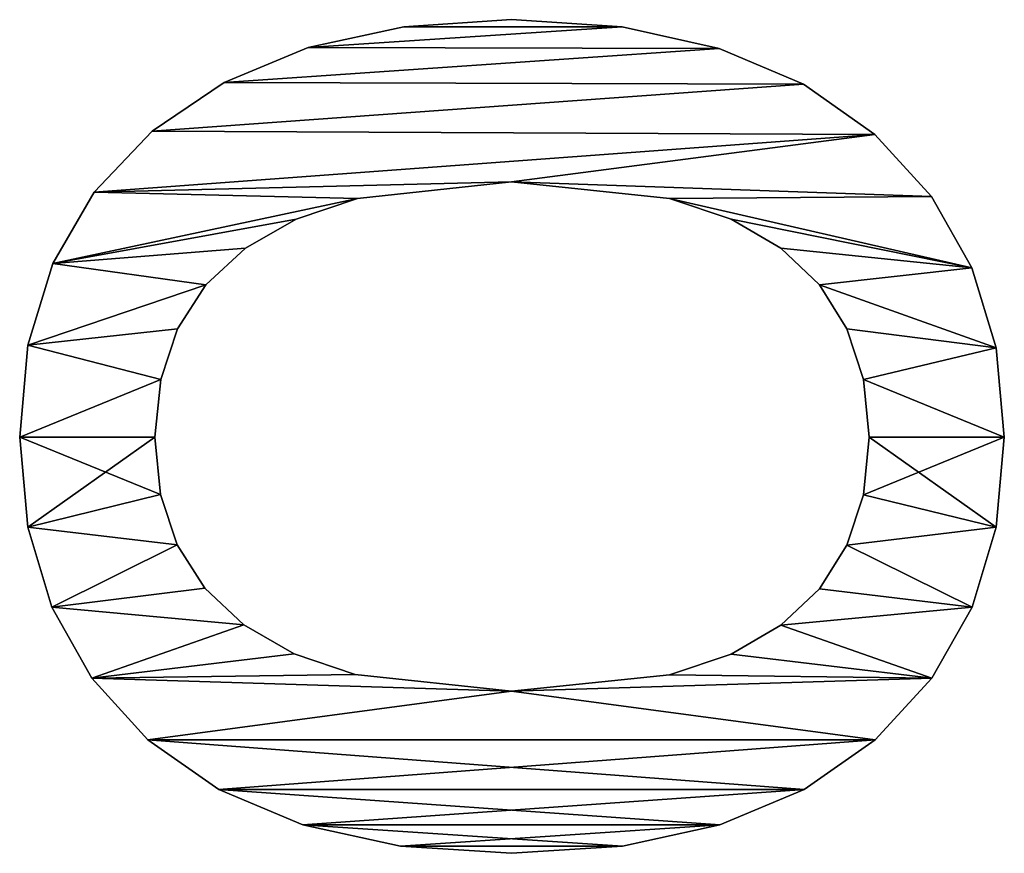
# Model space of a CAD drawing. Extents: x 1012 to 7338, y 1101 to 5517.
# Drawn here: x 1185 to 1305, y 4417 to 4519 of the extents above; entities that cross this region are included whole.
import ezdxf

# ---------------------------------------------------------------- set-up
doc = ezdxf.new("R2010")
doc.units = 0
doc.header["$LTSCALE"] = 25.4
doc.layers.get('0').update_dxf_attribs({"color": 13, "linetype": 'CONTINUOUS'})

# ---------------------------------------------------------------- blocks, each defined once
blk = doc.blocks.new('POWER_UP__35X35X_1')
at = {"color": 0}
for p, q in [((172.26, 160.51), (172.26, 160.51, 25)), ((172.26, 160.51), (172.26, 160.51, 25)), ((161.33, 159.52), (161.33, 159.52, 25)), ((161.33, 159.52), (161.33, 159.52, 25)), ((183.23, 159.52), (183.23, 159.52, 25)), ((183.23, 159.52), (183.23, 159.52, 25)), ((151.51, 156.55), (151.51, 156.55, 25)), ((151.51, 156.55), (151.51, 156.55, 25)), ((193.05, 156.56), (193.05, 156.56, 25)), ((193.05, 156.56), (193.05, 156.56, 25)), ((142.81, 151.6), (142.81, 151.6, 25)), ((142.81, 151.6), (142.81, 151.6, 25)), ((201.72, 151.63), (201.72, 151.63, 25)), ((201.72, 151.63), (201.72, 151.63, 25)), ((135.22, 144.67), (135.22, 144.67, 25)), ((135.22, 144.67), (135.22, 144.67, 25)), ((209.25, 144.73), (209.25, 144.73, 25)), ((209.25, 144.73), (209.25, 144.73, 25)), ((172.26, 143.96), (172.26, 143.96, 25)), ((172.26, 143.96), (172.26, 143.96, 25)), ((165.18, 143.29), (165.18, 143.29, 25)), ((165.18, 143.29), (165.18, 143.29, 25)), ((179.29, 143.29), (179.29, 143.29, 25)), ((179.29, 143.29), (179.29, 143.29, 25)), ((158.97, 141.26), (158.97, 141.26, 25)), ((158.97, 141.26), (158.97, 141.26, 25)), ((185.47, 141.26), (185.47, 141.26, 25)), ((185.47, 141.26), (185.47, 141.26, 25)), ((153.61, 137.9), (153.61, 137.9, 25)), ((153.61, 137.9), (153.61, 137.9, 25)), ((190.79, 137.9), (190.79, 137.9, 25)), ((190.79, 137.9), (190.79, 137.9, 25)), ((129.08, 135.96), (129.08, 135.96, 25)), ((129.08, 135.96), (129.08, 135.96, 25)), ((215.33, 136.02), (215.33, 136.02, 25)), ((215.33, 136.02), (215.33, 136.02, 25)), ((149.12, 133.18), (149.12, 133.18, 25)), ((149.12, 133.18), (149.12, 133.18, 25)), ((195.25, 133.18), (195.25, 133.18, 25)), ((195.25, 133.18), (195.25, 133.18, 25)), ((145.57, 127.08), (145.57, 127.08, 25)), ((145.57, 127.08), (145.57, 127.08, 25)), ((198.78, 127.08), (198.78, 127.08, 25)), ((198.78, 127.08), (198.78, 127.08, 25)), ((124.69, 125.64), (124.69, 125.64, 25)), ((124.69, 125.64), (124.69, 125.64, 25)), ((219.67, 125.71), (219.67, 125.71, 25)), ((219.67, 125.71), (219.67, 125.71, 25)), ((143.03, 119.55), (143.03, 119.55, 25)), ((143.03, 119.55), (143.03, 119.55, 25)), ((201.3, 119.55), (201.3, 119.55, 25)), ((201.3, 119.55), (201.3, 119.55, 25)), ((122.05, 113.74), (122.05, 113.74, 25)), ((122.05, 113.74), (122.05, 113.74, 25)), ((222.27, 113.78), (222.27, 113.78, 25)), ((222.27, 113.78), (222.27, 113.78, 25)), ((121.17, 100.23), (121.17, 100.23, 25)), ((121.17, 100.23), (121.17, 100.23, 25)), ((141, 100.23), (141, 100.23, 25)), ((141, 100.23), (141, 100.23, 25)), ((203.32, 100.23), (203.32, 100.23, 25)), ((203.32, 100.23), (203.32, 100.23, 25)), ((223.14, 100.23), (223.14, 100.23, 25)), ((223.14, 100.23), (223.14, 100.23, 25)), ((122.03, 87.06), (122.03, 87.06, 25)), ((122.03, 87.06), (122.03, 87.06, 25)), ((222.27, 86.64), (222.27, 86.64, 25)), ((222.27, 86.64), (222.27, 86.64, 25)), ((143.03, 81.37), (143.03, 81.37, 25)), ((143.03, 81.37), (143.03, 81.37, 25)), ((201.29, 81.11), (201.29, 81.11, 25)), ((201.29, 81.11), (201.29, 81.11, 25)), ((124.58, 75.34), (124.58, 75.34, 25)), ((124.58, 75.34), (124.58, 75.34, 25)), ((219.67, 74.7), (219.67, 74.7, 25)), ((219.67, 74.7), (219.67, 74.7, 25)), ((145.57, 73.88), (145.57, 73.88, 25)), ((145.57, 73.88), (145.57, 73.88, 25)), ((198.75, 73.61), (198.75, 73.61, 25)), ((198.75, 73.61), (198.75, 73.61, 25)), ((149.12, 67.69), (149.12, 67.69, 25)), ((149.12, 67.69), (149.12, 67.69, 25)), ((195.2, 67.48), (195.2, 67.48, 25)), ((195.2, 67.48), (195.2, 67.48, 25)), ((128.85, 65.07), (128.85, 65.07, 25)), ((128.85, 65.07), (128.85, 65.07, 25)), ((215.33, 64.4), (215.33, 64.4, 25)), ((215.33, 64.4), (215.33, 64.4, 25)), ((153.61, 62.84), (153.61, 62.84, 25)), ((153.61, 62.84), (153.61, 62.84, 25)), ((190.72, 62.72), (190.72, 62.72, 25)), ((190.72, 62.72), (190.72, 62.72, 25)), ((158.97, 59.37), (158.97, 59.37, 25)), ((158.97, 59.37), (158.97, 59.37, 25)), ((185.4, 59.32), (185.4, 59.32, 25)), ((185.4, 59.32), (185.4, 59.32, 25)), ((165.18, 57.3), (165.18, 57.3, 25)), ((165.18, 57.3), (165.18, 57.3, 25)), ((179.25, 57.28), (179.25, 57.28, 25)), ((179.25, 57.28), (179.25, 57.28, 25)), ((134.81, 56.25), (134.81, 56.25, 25)), ((134.81, 56.25), (134.81, 56.25, 25)), ((172.26, 56.6), (172.26, 56.6, 25)), ((172.26, 56.6), (172.26, 56.6, 25)), ((209.25, 55.73), (209.25, 55.73, 25)), ((209.25, 55.73), (209.25, 55.73, 25)), ((142.27, 49.16), (142.27, 49.16, 25)), ((142.27, 49.16), (142.27, 49.16, 25)), ((201.72, 48.87), (201.72, 48.87, 25)), ((201.72, 48.87), (201.72, 48.87, 25)), ((151, 44.1), (151, 44.1, 25)), ((151, 44.1), (151, 44.1, 25)), ((193.05, 43.97), (193.05, 43.97, 25)), ((193.05, 43.97), (193.05, 43.97, 25)), ((160.99, 41.06), (160.99, 41.06, 25)), ((160.99, 41.06), (160.99, 41.06, 25)), ((183.23, 41.03), (183.23, 41.03, 25)), ((183.23, 41.03), (183.23, 41.03, 25)), ((172.26, 40.05), (172.26, 40.05, 25)), ((172.26, 40.05), (172.26, 40.05, 25))]:
    blk.add_line(p, q, dxfattribs=at)
mesh = blk.add_polyface(dxfattribs=at)
corners = [(142.81, 151.6), (141, 100.23), (135.22, 144.67), (143.03, 119.55), (151.51, 156.55), (145.57, 127.08), (149.12, 133.18), (153.61, 137.9), (161.33, 159.52), (158.97, 141.26), (165.18, 143.29), (172.26, 160.51), (172.26, 143.96), (183.23, 159.52), (179.29, 143.29), (185.47, 141.26), (193.05, 156.56), (190.79, 137.9), (195.25, 133.18), (201.72, 151.63), (198.78, 127.08), (201.3, 119.55), (203.32, 100.23), (209.25, 144.73), (122.05, 113.74), (122.03, 87.06), (121.17, 100.23), (124.58, 75.34), (124.69, 125.64), (128.85, 65.07), (129.08, 135.96), (134.81, 56.25), (142.27, 49.16), (143.03, 81.37), (151, 44.1), (145.57, 73.88), (149.12, 67.69), (153.61, 62.84), (160.99, 41.06), (158.97, 59.37), (165.18, 57.3), (172.26, 40.05), (172.26, 56.6), (179.25, 57.28), (183.23, 41.03), (185.4, 59.32), (193.05, 43.97), (190.72, 62.72), (195.2, 67.48), (201.72, 48.87), (198.75, 73.61), (201.29, 81.11), (209.25, 55.73), (215.33, 136.02), (215.33, 64.4), (219.67, 125.71), (219.67, 74.7), (222.27, 113.78), (222.27, 86.64), (223.14, 100.23)]
mesh.append_faces([[corners[k] for k in face] for face in [(24, 25, 26), (58, 57, 59)]], dxfattribs={"vtx0": -1, "color": 0})
mesh.append_faces([[corners[k] for k in face] for face in [(0, 1, 2), (1, 0, 3), (3, 4, 5), (5, 4, 6), (6, 4, 7), (7, 8, 9), (9, 8, 10), (10, 11, 12), (12, 13, 14), (14, 13, 15), (15, 16, 17), (17, 16, 18), (18, 19, 20), (20, 19, 21), (21, 19, 22), (25, 24, 27), (27, 28, 29), (29, 30, 31), (31, 2, 32), (32, 33, 34), (34, 37, 38), (38, 40, 41), (41, 43, 44), (44, 45, 46), (46, 48, 49), (49, 22, 52), (52, 53, 54), (54, 55, 56), (56, 57, 58)]], dxfattribs={"vtx0": -1, "vtx1": -1, "color": 0})
mesh.append_faces([[corners[k] for k in face] for face in [(32, 2, 1), (52, 22, 23)]], dxfattribs={"vtx0": -1, "vtx1": -1, "vtx2": -1, "color": 0})
mesh.append_faces([[corners[k] for k in face] for face in [(3, 0, 4), (7, 4, 8), (10, 8, 11), (12, 11, 13), (15, 13, 16), (18, 16, 19), (22, 19, 23), (27, 24, 28), (29, 28, 30), (31, 30, 2), (32, 1, 33), (34, 33, 35), (34, 35, 36), (34, 36, 37), (38, 37, 39), (38, 39, 40), (41, 40, 42), (41, 42, 43), (44, 43, 45), (46, 45, 47), (46, 47, 48), (49, 48, 50), (49, 50, 51), (49, 51, 22), (52, 23, 53), (54, 53, 55), (56, 55, 57)]], dxfattribs={"vtx0": -1, "vtx2": -1, "color": 0})
mesh = blk.add_polyface(dxfattribs=at)
corners = [(122.03, 87.06, 25), (122.05, 113.74, 25), (121.17, 100.23, 25), (124.58, 75.34, 25), (124.69, 125.64, 25), (128.85, 65.07, 25), (129.08, 135.96, 25), (134.81, 56.25, 25), (135.22, 144.67, 25), (142.27, 49.16, 25), (141, 100.23, 25), (143.03, 81.37, 25), (151, 44.1, 25), (145.57, 73.88, 25), (149.12, 67.69, 25), (153.61, 62.84, 25), (160.99, 41.06, 25), (158.97, 59.37, 25), (165.18, 57.3, 25), (172.26, 40.05, 25), (172.26, 56.6, 25), (183.23, 41.03, 25), (179.25, 57.28, 25), (185.4, 59.32, 25), (193.05, 43.97, 25), (190.72, 62.72, 25), (195.2, 67.48, 25), (201.72, 48.87, 25), (198.75, 73.61, 25), (201.29, 81.11, 25), (203.32, 100.23, 25), (209.25, 55.73, 25), (142.81, 151.6, 25), (143.03, 119.55, 25), (151.51, 156.55, 25), (145.57, 127.08, 25), (149.12, 133.18, 25), (153.61, 137.9, 25), (161.33, 159.52, 25), (158.97, 141.26, 25), (165.18, 143.29, 25), (172.26, 160.51, 25), (172.26, 143.96, 25), (179.29, 143.29, 25), (183.23, 159.52, 25), (185.47, 141.26, 25), (193.05, 156.56, 25), (190.79, 137.9, 25), (195.25, 133.18, 25), (201.72, 151.63, 25), (198.78, 127.08, 25), (201.3, 119.55, 25), (209.25, 144.73, 25), (215.33, 64.4, 25), (215.33, 136.02, 25), (219.67, 74.7, 25), (219.67, 125.71, 25), (222.27, 86.64, 25), (222.27, 113.78, 25), (223.14, 100.23, 25)]
mesh.append_faces([[corners[k] for k in face] for face in [(0, 1, 2), (58, 57, 59)]], dxfattribs={"vtx0": -1, "color": 0})
mesh.append_faces([[corners[k] for k in face] for face in [(1, 3, 4), (4, 5, 6), (6, 7, 8), (10, 9, 11), (11, 12, 13), (13, 12, 14), (14, 12, 15), (15, 16, 17), (17, 16, 18), (18, 19, 20), (20, 21, 22), (22, 21, 23), (23, 24, 25), (25, 24, 26), (26, 27, 28), (28, 27, 29), (29, 27, 30), (32, 33, 34), (34, 37, 38), (38, 40, 41), (41, 43, 44), (44, 45, 46), (46, 48, 49), (49, 30, 52), (52, 53, 54), (54, 55, 56), (56, 57, 58)]], dxfattribs={"vtx0": -1, "vtx1": -1, "color": 0})
mesh.append_faces([[corners[k] for k in face] for face in [(8, 9, 10), (52, 30, 31)]], dxfattribs={"vtx0": -1, "vtx1": -1, "vtx2": -1, "color": 0})
mesh.append_faces([[corners[k] for k in face] for face in [(1, 0, 3), (4, 3, 5), (6, 5, 7), (8, 7, 9), (11, 9, 12), (15, 12, 16), (18, 16, 19), (20, 19, 21), (23, 21, 24), (26, 24, 27), (30, 27, 31), (10, 32, 8), (32, 10, 33), (34, 33, 35), (34, 35, 36), (34, 36, 37), (38, 37, 39), (38, 39, 40), (41, 40, 42), (41, 42, 43), (44, 43, 45), (46, 45, 47), (46, 47, 48), (49, 48, 50), (49, 50, 51), (49, 51, 30), (52, 31, 53), (54, 53, 55), (56, 55, 57)]], dxfattribs={"vtx0": -1, "vtx2": -1, "color": 0})
mesh = blk.add_polyface(dxfattribs=at)
corners = [(161.33, 159.52, 25), (172.26, 160.51), (161.33, 159.52), (172.26, 160.51, 25)]
mesh.append_faces([[corners[k] for k in face] for face in [(0, 1, 2), (1, 0, 3)]], dxfattribs={"vtx0": -1, "color": 0})
mesh = blk.add_polyface(dxfattribs=at)
corners = [(172.26, 160.51, 25), (183.23, 159.52), (172.26, 160.51), (183.23, 159.52, 25)]
mesh.append_faces([[corners[k] for k in face] for face in [(0, 1, 2), (1, 0, 3)]], dxfattribs={"vtx0": -1, "color": 0})
mesh = blk.add_polyface(dxfattribs=at)
corners = [(151.51, 156.55, 25), (161.33, 159.52), (151.51, 156.55), (161.33, 159.52, 25)]
mesh.append_faces([[corners[k] for k in face] for face in [(0, 1, 2), (1, 0, 3)]], dxfattribs={"vtx0": -1, "color": 0})
mesh = blk.add_polyface(dxfattribs=at)
corners = [(183.23, 159.52, 25), (193.05, 156.56), (183.23, 159.52), (193.05, 156.56, 25)]
mesh.append_faces([[corners[k] for k in face] for face in [(0, 1, 2), (1, 0, 3)]], dxfattribs={"vtx0": -1, "color": 0})
mesh = blk.add_polyface(dxfattribs=at)
corners = [(142.81, 151.6, 25), (151.51, 156.55), (142.81, 151.6), (151.51, 156.55, 25)]
mesh.append_faces([[corners[k] for k in face] for face in [(0, 1, 2), (1, 0, 3)]], dxfattribs={"vtx0": -1, "color": 0})
mesh = blk.add_polyface(dxfattribs=at)
corners = [(193.05, 156.56, 25), (201.72, 151.63), (193.05, 156.56), (201.72, 151.63, 25)]
mesh.append_faces([[corners[k] for k in face] for face in [(0, 1, 2), (1, 0, 3)]], dxfattribs={"vtx0": -1, "color": 0})
mesh = blk.add_polyface(dxfattribs=at)
corners = [(135.22, 144.67, 25), (142.81, 151.6), (135.22, 144.67), (142.81, 151.6, 25)]
mesh.append_faces([[corners[k] for k in face] for face in [(0, 1, 2), (1, 0, 3)]], dxfattribs={"vtx0": -1, "color": 0})
mesh = blk.add_polyface(dxfattribs=at)
corners = [(201.72, 151.63, 25), (209.25, 144.73), (201.72, 151.63), (209.25, 144.73, 25)]
mesh.append_faces([[corners[k] for k in face] for face in [(0, 1, 2), (1, 0, 3)]], dxfattribs={"vtx0": -1, "color": 0})
mesh = blk.add_polyface(dxfattribs=at)
corners = [(135.22, 144.67, 25), (129.08, 135.96), (129.08, 135.96, 25), (135.22, 144.67)]
mesh.append_faces([[corners[k] for k in face] for face in [(0, 1, 2), (1, 0, 3)]], dxfattribs={"vtx0": -1, "color": 0})
mesh = blk.add_polyface(dxfattribs=at)
corners = [(209.25, 144.73), (215.33, 136.02, 25), (215.33, 136.02), (209.25, 144.73, 25)]
mesh.append_faces([[corners[k] for k in face] for face in [(0, 1, 2), (1, 0, 3)]], dxfattribs={"vtx0": -1, "color": 0})
mesh = blk.add_polyface(dxfattribs=at)
corners = [(172.26, 143.96, 25), (165.18, 143.29), (172.26, 143.96), (165.18, 143.29, 25)]
mesh.append_faces([[corners[k] for k in face] for face in [(0, 1, 2), (1, 0, 3)]], dxfattribs={"vtx0": -1, "color": 0})
mesh = blk.add_polyface(dxfattribs=at)
corners = [(179.29, 143.29, 25), (172.26, 143.96), (179.29, 143.29), (172.26, 143.96, 25)]
mesh.append_faces([[corners[k] for k in face] for face in [(0, 1, 2), (1, 0, 3)]], dxfattribs={"vtx0": -1, "color": 0})
mesh = blk.add_polyface(dxfattribs=at)
corners = [(165.18, 143.29, 25), (158.97, 141.26), (165.18, 143.29), (158.97, 141.26, 25)]
mesh.append_faces([[corners[k] for k in face] for face in [(0, 1, 2), (1, 0, 3)]], dxfattribs={"vtx0": -1, "color": 0})
mesh = blk.add_polyface(dxfattribs=at)
corners = [(185.47, 141.26, 25), (179.29, 143.29), (185.47, 141.26), (179.29, 143.29, 25)]
mesh.append_faces([[corners[k] for k in face] for face in [(0, 1, 2), (1, 0, 3)]], dxfattribs={"vtx0": -1, "color": 0})
mesh = blk.add_polyface(dxfattribs=at)
corners = [(158.97, 141.26, 25), (153.61, 137.9), (158.97, 141.26), (153.61, 137.9, 25)]
mesh.append_faces([[corners[k] for k in face] for face in [(0, 1, 2), (1, 0, 3)]], dxfattribs={"vtx0": -1, "color": 0})
mesh = blk.add_polyface(dxfattribs=at)
corners = [(190.79, 137.9, 25), (185.47, 141.26), (190.79, 137.9), (185.47, 141.26, 25)]
mesh.append_faces([[corners[k] for k in face] for face in [(0, 1, 2), (1, 0, 3)]], dxfattribs={"vtx0": -1, "color": 0})
mesh = blk.add_polyface(dxfattribs=at)
corners = [(153.61, 137.9), (149.12, 133.18, 25), (149.12, 133.18), (153.61, 137.9, 25)]
mesh.append_faces([[corners[k] for k in face] for face in [(0, 1, 2), (1, 0, 3)]], dxfattribs={"vtx0": -1, "color": 0})
mesh = blk.add_polyface(dxfattribs=at)
corners = [(190.79, 137.9, 25), (195.25, 133.18), (195.25, 133.18, 25), (190.79, 137.9)]
mesh.append_faces([[corners[k] for k in face] for face in [(0, 1, 2), (1, 0, 3)]], dxfattribs={"vtx0": -1, "color": 0})
mesh = blk.add_polyface(dxfattribs=at)
corners = [(129.08, 135.96, 25), (124.69, 125.64), (124.69, 125.64, 25), (129.08, 135.96)]
mesh.append_faces([[corners[k] for k in face] for face in [(0, 1, 2), (1, 0, 3)]], dxfattribs={"vtx0": -1, "color": 0})
mesh = blk.add_polyface(dxfattribs=at)
corners = [(215.33, 136.02), (219.67, 125.71, 25), (219.67, 125.71), (215.33, 136.02, 25)]
mesh.append_faces([[corners[k] for k in face] for face in [(0, 1, 2), (1, 0, 3)]], dxfattribs={"vtx0": -1, "color": 0})
mesh = blk.add_polyface(dxfattribs=at)
corners = [(149.12, 133.18), (145.57, 127.08, 25), (145.57, 127.08), (149.12, 133.18, 25)]
mesh.append_faces([[corners[k] for k in face] for face in [(0, 1, 2), (1, 0, 3)]], dxfattribs={"vtx0": -1, "color": 0})
mesh = blk.add_polyface(dxfattribs=at)
corners = [(195.25, 133.18, 25), (198.78, 127.08), (198.78, 127.08, 25), (195.25, 133.18)]
mesh.append_faces([[corners[k] for k in face] for face in [(0, 1, 2), (1, 0, 3)]], dxfattribs={"vtx0": -1, "color": 0})
mesh = blk.add_polyface(dxfattribs=at)
corners = [(145.57, 127.08), (143.03, 119.55, 25), (143.03, 119.55), (145.57, 127.08, 25)]
mesh.append_faces([[corners[k] for k in face] for face in [(0, 1, 2), (1, 0, 3)]], dxfattribs={"vtx0": -1, "color": 0})
mesh = blk.add_polyface(dxfattribs=at)
corners = [(198.78, 127.08, 25), (201.3, 119.55), (201.3, 119.55, 25), (198.78, 127.08)]
mesh.append_faces([[corners[k] for k in face] for face in [(0, 1, 2), (1, 0, 3)]], dxfattribs={"vtx0": -1, "color": 0})
mesh = blk.add_polyface(dxfattribs=at)
corners = [(124.69, 125.64, 25), (122.05, 113.74), (122.05, 113.74, 25), (124.69, 125.64)]
mesh.append_faces([[corners[k] for k in face] for face in [(0, 1, 2), (1, 0, 3)]], dxfattribs={"vtx0": -1, "color": 0})
mesh = blk.add_polyface(dxfattribs=at)
corners = [(219.67, 125.71), (222.27, 113.78, 25), (222.27, 113.78), (219.67, 125.71, 25)]
mesh.append_faces([[corners[k] for k in face] for face in [(0, 1, 2), (1, 0, 3)]], dxfattribs={"vtx0": -1, "color": 0})
mesh = blk.add_polyface(dxfattribs=at)
corners = [(143.03, 119.55), (141, 100.23, 25), (141, 100.23), (143.03, 119.55, 25)]
mesh.append_faces([[corners[k] for k in face] for face in [(0, 1, 2), (1, 0, 3)]], dxfattribs={"vtx0": -1, "color": 0})
mesh = blk.add_polyface(dxfattribs=at)
corners = [(201.3, 119.55, 25), (203.32, 100.23), (203.32, 100.23, 25), (201.3, 119.55)]
mesh.append_faces([[corners[k] for k in face] for face in [(0, 1, 2), (1, 0, 3)]], dxfattribs={"vtx0": -1, "color": 0})
mesh = blk.add_polyface(dxfattribs=at)
corners = [(122.05, 113.74, 25), (121.17, 100.23), (121.17, 100.23, 25), (122.05, 113.74)]
mesh.append_faces([[corners[k] for k in face] for face in [(0, 1, 2), (1, 0, 3)]], dxfattribs={"vtx0": -1, "color": 0})
mesh = blk.add_polyface(dxfattribs=at)
corners = [(222.27, 113.78), (223.14, 100.23, 25), (223.14, 100.23), (222.27, 113.78, 25)]
mesh.append_faces([[corners[k] for k in face] for face in [(0, 1, 2), (1, 0, 3)]], dxfattribs={"vtx0": -1, "color": 0})
mesh = blk.add_polyface(dxfattribs=at)
corners = [(121.17, 100.23, 25), (122.03, 87.06), (122.03, 87.06, 25), (121.17, 100.23)]
mesh.append_faces([[corners[k] for k in face] for face in [(0, 1, 2), (1, 0, 3)]], dxfattribs={"vtx0": -1, "color": 0})
mesh = blk.add_polyface(dxfattribs=at)
corners = [(141, 100.23), (143.03, 81.37, 25), (143.03, 81.37), (141, 100.23, 25)]
mesh.append_faces([[corners[k] for k in face] for face in [(0, 1, 2), (1, 0, 3)]], dxfattribs={"vtx0": -1, "color": 0})
mesh = blk.add_polyface(dxfattribs=at)
corners = [(203.32, 100.23, 25), (201.29, 81.11), (201.29, 81.11, 25), (203.32, 100.23)]
mesh.append_faces([[corners[k] for k in face] for face in [(0, 1, 2), (1, 0, 3)]], dxfattribs={"vtx0": -1, "color": 0})
mesh = blk.add_polyface(dxfattribs=at)
corners = [(223.14, 100.23), (222.27, 86.64, 25), (222.27, 86.64), (223.14, 100.23, 25)]
mesh.append_faces([[corners[k] for k in face] for face in [(0, 1, 2), (1, 0, 3)]], dxfattribs={"vtx0": -1, "color": 0})
mesh = blk.add_polyface(dxfattribs=at)
corners = [(122.03, 87.06, 25), (124.58, 75.34), (124.58, 75.34, 25), (122.03, 87.06)]
mesh.append_faces([[corners[k] for k in face] for face in [(0, 1, 2), (1, 0, 3)]], dxfattribs={"vtx0": -1, "color": 0})
mesh = blk.add_polyface(dxfattribs=at)
corners = [(222.27, 86.64), (219.67, 74.7, 25), (219.67, 74.7), (222.27, 86.64, 25)]
mesh.append_faces([[corners[k] for k in face] for face in [(0, 1, 2), (1, 0, 3)]], dxfattribs={"vtx0": -1, "color": 0})
mesh = blk.add_polyface(dxfattribs=at)
corners = [(143.03, 81.37), (145.57, 73.88, 25), (145.57, 73.88), (143.03, 81.37, 25)]
mesh.append_faces([[corners[k] for k in face] for face in [(0, 1, 2), (1, 0, 3)]], dxfattribs={"vtx0": -1, "color": 0})
mesh = blk.add_polyface(dxfattribs=at)
corners = [(201.29, 81.11, 25), (198.75, 73.61), (198.75, 73.61, 25), (201.29, 81.11)]
mesh.append_faces([[corners[k] for k in face] for face in [(0, 1, 2), (1, 0, 3)]], dxfattribs={"vtx0": -1, "color": 0})
mesh = blk.add_polyface(dxfattribs=at)
corners = [(124.58, 75.34, 25), (128.85, 65.07), (128.85, 65.07, 25), (124.58, 75.34)]
mesh.append_faces([[corners[k] for k in face] for face in [(0, 1, 2), (1, 0, 3)]], dxfattribs={"vtx0": -1, "color": 0})
mesh = blk.add_polyface(dxfattribs=at)
corners = [(219.67, 74.7), (215.33, 64.4, 25), (215.33, 64.4), (219.67, 74.7, 25)]
mesh.append_faces([[corners[k] for k in face] for face in [(0, 1, 2), (1, 0, 3)]], dxfattribs={"vtx0": -1, "color": 0})
mesh = blk.add_polyface(dxfattribs=at)
corners = [(145.57, 73.88), (149.12, 67.69, 25), (149.12, 67.69), (145.57, 73.88, 25)]
mesh.append_faces([[corners[k] for k in face] for face in [(0, 1, 2), (1, 0, 3)]], dxfattribs={"vtx0": -1, "color": 0})
mesh = blk.add_polyface(dxfattribs=at)
corners = [(198.75, 73.61, 25), (195.2, 67.48), (195.2, 67.48, 25), (198.75, 73.61)]
mesh.append_faces([[corners[k] for k in face] for face in [(0, 1, 2), (1, 0, 3)]], dxfattribs={"vtx0": -1, "color": 0})
mesh = blk.add_polyface(dxfattribs=at)
corners = [(149.12, 67.69), (153.61, 62.84, 25), (153.61, 62.84), (149.12, 67.69, 25)]
mesh.append_faces([[corners[k] for k in face] for face in [(0, 1, 2), (1, 0, 3)]], dxfattribs={"vtx0": -1, "color": 0})
mesh = blk.add_polyface(dxfattribs=at)
corners = [(195.2, 67.48, 25), (190.72, 62.72), (190.72, 62.72, 25), (195.2, 67.48)]
mesh.append_faces([[corners[k] for k in face] for face in [(0, 1, 2), (1, 0, 3)]], dxfattribs={"vtx0": -1, "color": 0})
mesh = blk.add_polyface(dxfattribs=at)
corners = [(128.85, 65.07, 25), (134.81, 56.25), (134.81, 56.25, 25), (128.85, 65.07)]
mesh.append_faces([[corners[k] for k in face] for face in [(0, 1, 2), (1, 0, 3)]], dxfattribs={"vtx0": -1, "color": 0})
mesh = blk.add_polyface(dxfattribs=at)
corners = [(215.33, 64.4), (209.25, 55.73, 25), (209.25, 55.73), (215.33, 64.4, 25)]
mesh.append_faces([[corners[k] for k in face] for face in [(0, 1, 2), (1, 0, 3)]], dxfattribs={"vtx0": -1, "color": 0})
mesh = blk.add_polyface(dxfattribs=at)
corners = [(153.61, 62.84, 25), (158.97, 59.37), (153.61, 62.84), (158.97, 59.37, 25)]
mesh.append_faces([[corners[k] for k in face] for face in [(0, 1, 2), (1, 0, 3)]], dxfattribs={"vtx0": -1, "color": 0})
mesh = blk.add_polyface(dxfattribs=at)
corners = [(185.4, 59.32, 25), (190.72, 62.72), (185.4, 59.32), (190.72, 62.72, 25)]
mesh.append_faces([[corners[k] for k in face] for face in [(0, 1, 2), (1, 0, 3)]], dxfattribs={"vtx0": -1, "color": 0})
mesh = blk.add_polyface(dxfattribs=at)
corners = [(158.97, 59.37, 25), (165.18, 57.3), (158.97, 59.37), (165.18, 57.3, 25)]
mesh.append_faces([[corners[k] for k in face] for face in [(0, 1, 2), (1, 0, 3)]], dxfattribs={"vtx0": -1, "color": 0})
mesh = blk.add_polyface(dxfattribs=at)
corners = [(179.25, 57.28, 25), (185.4, 59.32), (179.25, 57.28), (185.4, 59.32, 25)]
mesh.append_faces([[corners[k] for k in face] for face in [(0, 1, 2), (1, 0, 3)]], dxfattribs={"vtx0": -1, "color": 0})
mesh = blk.add_polyface(dxfattribs=at)
corners = [(165.18, 57.3, 25), (172.26, 56.6), (165.18, 57.3), (172.26, 56.6, 25)]
mesh.append_faces([[corners[k] for k in face] for face in [(0, 1, 2), (1, 0, 3)]], dxfattribs={"vtx0": -1, "color": 0})
mesh = blk.add_polyface(dxfattribs=at)
corners = [(172.26, 56.6, 25), (179.25, 57.28), (172.26, 56.6), (179.25, 57.28, 25)]
mesh.append_faces([[corners[k] for k in face] for face in [(0, 1, 2), (1, 0, 3)]], dxfattribs={"vtx0": -1, "color": 0})
mesh = blk.add_polyface(dxfattribs=at)
corners = [(142.27, 49.16, 25), (134.81, 56.25), (142.27, 49.16), (134.81, 56.25, 25)]
mesh.append_faces([[corners[k] for k in face] for face in [(0, 1, 2), (1, 0, 3)]], dxfattribs={"vtx0": -1, "color": 0})
mesh = blk.add_polyface(dxfattribs=at)
corners = [(209.25, 55.73, 25), (201.72, 48.87), (209.25, 55.73), (201.72, 48.87, 25)]
mesh.append_faces([[corners[k] for k in face] for face in [(0, 1, 2), (1, 0, 3)]], dxfattribs={"vtx0": -1, "color": 0})
mesh = blk.add_polyface(dxfattribs=at)
corners = [(151, 44.1, 25), (142.27, 49.16), (151, 44.1), (142.27, 49.16, 25)]
mesh.append_faces([[corners[k] for k in face] for face in [(0, 1, 2), (1, 0, 3)]], dxfattribs={"vtx0": -1, "color": 0})
mesh = blk.add_polyface(dxfattribs=at)
corners = [(201.72, 48.87, 25), (193.05, 43.97), (201.72, 48.87), (193.05, 43.97, 25)]
mesh.append_faces([[corners[k] for k in face] for face in [(0, 1, 2), (1, 0, 3)]], dxfattribs={"vtx0": -1, "color": 0})
mesh = blk.add_polyface(dxfattribs=at)
corners = [(160.99, 41.06, 25), (151, 44.1), (160.99, 41.06), (151, 44.1, 25)]
mesh.append_faces([[corners[k] for k in face] for face in [(0, 1, 2), (1, 0, 3)]], dxfattribs={"vtx0": -1, "color": 0})
mesh = blk.add_polyface(dxfattribs=at)
corners = [(193.05, 43.97, 25), (183.23, 41.03), (193.05, 43.97), (183.23, 41.03, 25)]
mesh.append_faces([[corners[k] for k in face] for face in [(0, 1, 2), (1, 0, 3)]], dxfattribs={"vtx0": -1, "color": 0})
mesh = blk.add_polyface(dxfattribs=at)
corners = [(172.26, 40.05, 25), (160.99, 41.06), (172.26, 40.05), (160.99, 41.06, 25)]
mesh.append_faces([[corners[k] for k in face] for face in [(0, 1, 2), (1, 0, 3)]], dxfattribs={"vtx0": -1, "color": 0})
mesh = blk.add_polyface(dxfattribs=at)
corners = [(183.23, 41.03, 25), (172.26, 40.05), (183.23, 41.03), (172.26, 40.05, 25)]
mesh.append_faces([[corners[k] for k in face] for face in [(0, 1, 2), (1, 0, 3)]], dxfattribs={"vtx0": -1, "color": 0})

msp = doc.modelspace()

# ---------------------------------------------------------------- block references
at = {"color": 0, "rotation": 270}
msp.add_blockref('POWER_UP__35X35X_1', (1144.69, 4640.43), dxfattribs=at)

doc.saveas('drawing.dxf')
